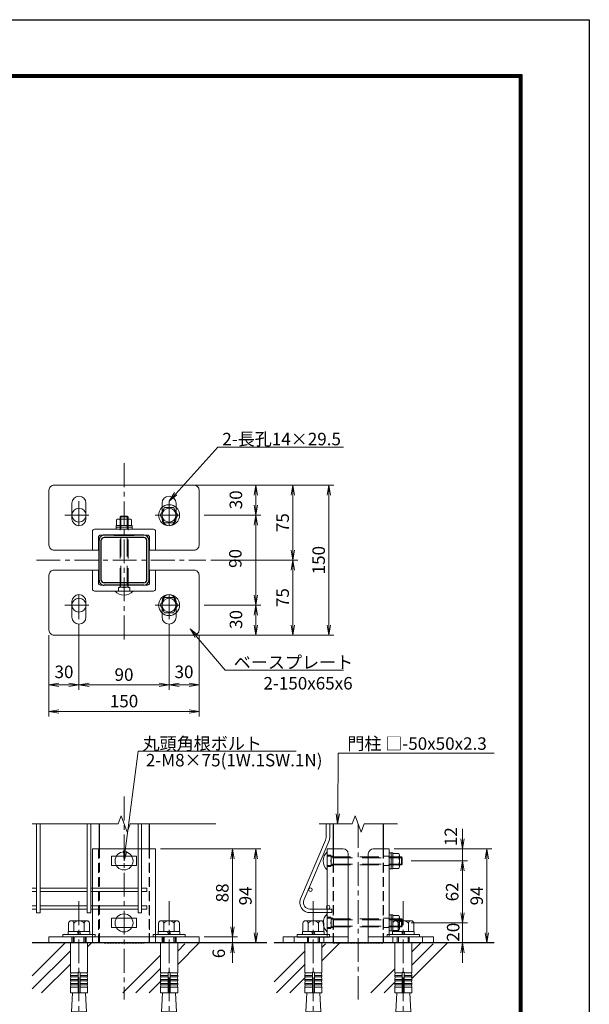
# Model space of a CAD drawing. Units: millimetres. Extents: x 8400 to 16800, y 0 to 5940.
# Drawn here: x 14523 to 16800, y 2000 to 5940 of the extents above; entities that cross this region are included whole.
import ezdxf

# ---------------------------------------------------------------- set-up
doc = ezdxf.new("R2010")
doc.units = ezdxf.units.MM
doc.header["$LTSCALE"] = 3
doc.header["$MEASUREMENT"] = 0
for name, pattern in [('CENTER', [50.8, 31.75, -6.35, 6.35, -6.35]), ('DASHED', [19.05, 12.7, -6.35]), ('DASHED2', [0.375, 0.25, -0.125])]:
    doc.linetypes.add(name, pattern=pattern)
for name, color, linetype in [('D-BGD', 7, 'Continuous'), ('D-STR1', 1, 'Continuous'), ('D-TTL', 2, 'Continuous')]:
    doc.layers.add(name, color=color, linetype=linetype)
for name, color, linetype, lineweight in [('D-BMK', 2, 'CENTER', 13), ('D-DCR-HCH', 7, 'Continuous', 13), ('D-STR-DIM', 7, 'Continuous', 13), ('D-STR-TXT', 7, 'Continuous', 13), ('D-STR2', 7, 'Continuous', 13), ('D-STR3', 3, 'Continuous', 13)]:
    doc.layers.add(name, color=color, linetype=linetype, lineweight=lineweight)
doc.styles.add('ゴシック', font='txt')
doc.dimstyles.new('STYLE', dxfattribs={"dimscale": 20, "dimtxt": 2.5, "dimasz": 2, "dimexe": 1, "dimexo": 1, "dimgap": 0.8, "dimtad": 1, "dimdsep": 46, "dimtxsty": 'ゴシック', "dimblk": 'OPEN', "dimcen": 1e-08, "dimclrd": 256, "dimclre": 256, "dimclrt": 256, "dimadec": 0, "dimazin": 2, "dimtfac": 1, "dimtmove": 2, "dimatfit": 3, "dimldrblk": 'OPEN', "dimfxl": 0, "dimtolj": 1, "dimtzin": 0, "dimlwd": -1, "dimlwe": -1, "dimarcsym": 0})

# ---------------------------------------------------------------- blocks, each defined once
blk = doc.blocks.new('M10-平')
at = {"color": 0}
blk.add_lwpolyline([(7.63, -4.4), (7.63, 4.4), (0, 8.81), (-7.63, 4.4), (-7.63, -4.4), (0, -8.81)], close=True, dxfattribs=at)
for radius in [10.5, 6.93]:
    blk.add_circle((0, 0), radius, dxfattribs=at)
blk = doc.blocks.new('_Open')
at = {"color": 0, "linetype": 'ByBlock', "lineweight": -2}
for p, q in [((-1, 0.167), (0, 0)), ((-1, -0.167), (0, 0)), ((0, 0), (-1, 0))]:
    blk.add_line(p, q, dxfattribs=at)
blk = doc.blocks.new('*D37')
at = {"layer": 'D-STR-DIM'}
for p, q in [((14759.9, 3521.1), (14759.9, 3258)), ((15119.9, 3521.1), (15119.9, 3258)), ((15079.9, 3278), (14799.9, 3278))]:
    blk.add_line(p, q, dxfattribs=at)
at = {"layer": 'D-STR-DIM', "xscale": 40, "yscale": 40, "zscale": 40, "rotation": 180}
blk.add_blockref('_Open', (14759.9, 3278), dxfattribs=at)
at = {"layer": 'D-STR-DIM', "xscale": 40, "yscale": 40, "zscale": 40}
blk.add_blockref('_Open', (15119.9, 3278), dxfattribs=at)
at = {"layer": 'D-STR-DIM', "insert": (14939.9, 3319), "char_height": 50, "attachment_point": 5, "style": 'ゴシック'}
blk.add_mtext('\\A1;90', dxfattribs=at)
blk = doc.blocks.new('*D38')
at = {"layer": 'D-STR-DIM'}
for p, q in [((14759.9, 3521.1), (14759.9, 3258)), ((14639.9, 3477), (14639.9, 3258)), ((14719.9, 3278), (14679.9, 3278))]:
    blk.add_line(p, q, dxfattribs=at)
at = {"layer": 'D-STR-DIM', "xscale": 40, "yscale": 40, "zscale": 40, "rotation": 180}
blk.add_blockref('_Open', (14639.9, 3278), dxfattribs=at)
at = {"layer": 'D-STR-DIM', "xscale": 40, "yscale": 40, "zscale": 40}
blk.add_blockref('_Open', (14759.9, 3278), dxfattribs=at)
at = {"layer": 'D-STR-DIM', "insert": (14699.9, 3330), "char_height": 50, "attachment_point": 5, "style": 'ゴシック'}
blk.add_mtext('\\A1;30', dxfattribs=at)
blk = doc.blocks.new('*D39')
at = {"layer": 'D-STR-DIM'}
for p, q in [((14639.9, 3477), (14639.9, 3152)), ((15239.9, 3477), (15239.9, 3152)), ((15199.9, 3172), (14679.9, 3172))]:
    blk.add_line(p, q, dxfattribs=at)
at = {"layer": 'D-STR-DIM', "xscale": 40, "yscale": 40, "zscale": 40, "rotation": 180}
blk.add_blockref('_Open', (14639.9, 3172), dxfattribs=at)
at = {"layer": 'D-STR-DIM', "xscale": 40, "yscale": 40, "zscale": 40}
blk.add_blockref('_Open', (15239.9, 3172), dxfattribs=at)
at = {"layer": 'D-STR-DIM', "insert": (14939.9, 3213), "char_height": 50, "attachment_point": 5, "style": 'ゴシック'}
blk.add_mtext('\\A1;150', dxfattribs=at)
blk = doc.blocks.new('ベースプレート部品\u3000平面図')
at = {"layer": 'D-STR3'}
for p, q in [((-780.83, 5312.41), (-780.83, 5327.91)), ((-766.83, 5312.41), (-766.83, 5327.91)), ((-690.83, 5312.41), (-690.83, 5327.91)), ((-676.83, 5312.41), (-676.83, 5327.91)), ((-760.33, 5280.91), (-760.33, 5299.91)), ((-699.33, 5301.91), (-758.33, 5301.91)), ((-697.33, 5299.91), (-697.33, 5280.91)), ((-754.33, 5280.91), (-754.33, 5293.91)), ((-705.33, 5295.91), (-752.33, 5295.91)), ((-703.33, 5280.91), (-703.33, 5293.91))]:
    blk.add_line(p, q, dxfattribs=at)
blk.add_lwpolyline([(-703.24, 5280.91), (-658.82, 5280.91, 0.414214), (-653.82, 5285.91), (-653.82, 5340.91, 0.414214), (-658.82, 5345.91), (-798.82, 5345.91, 0.414214), (-803.82, 5340.91), (-803.82, 5285.91, 0.414214), (-798.82, 5280.91), (-754.24, 5280.91)], format="xyb", dxfattribs=at)
for centre, radius, start, end in [((-773.83, 5327.91), 7, 0, 180), ((-683.83, 5327.91), 7, 0, 180), ((-773.83, 5312.41), 7, 180, 0), ((-683.83, 5312.41), 7, 180, 0), ((-758.33, 5299.91), 2, 90, 180), ((-699.33, 5299.91), 2, 0, 90), ((-752.33, 5293.91), 2, 90, 180), ((-705.33, 5293.91), 2, 0, 90)]:
    blk.add_arc(centre, radius, start, end, dxfattribs=at)
blk = doc.blocks.new('JIS 丸頭角根ボルト(1W.1SW.1N)')
at = {"layer": 'D-STR3', "ltscale": 0.5}
for p, q in [((4583.83, 2167.12), (4583.83, 2185.12)), ((4647.83, 2184.12), (4647.83, 2168.12)), ((4649.43, 2184.12), (4647.83, 2184.12)), ((4649.43, 2184.12), (4649.43, 2168.12)), ((4649.43, 2183.62), (4649.43, 2168.62)), ((4649.43, 2183.62), (4655.23, 2183.62)), ((4649.43, 2179.87), (4655.23, 2179.87)), ((4655.93, 2181.9), (4655.93, 2170.35)), ((4658.03, 2172.13), (4658.03, 2180.13)), ((4658.03, 2180.13), (4658.83, 2179.33)), ((4658.83, 2172.93), (4658.83, 2179.33)), ((4649.43, 2168.12), (4647.83, 2168.12)), ((4649.43, 2172.37), (4655.23, 2172.37)), ((4649.43, 2168.62), (4655.23, 2168.62)), ((4658.03, 2172.13), (4658.83, 2172.93))]:
    blk.add_line(p, q, dxfattribs=at)
at = {"layer": 'D-STR3', "linetype": 'DASHED', "ltscale": 0.5}
for p, q in [((4583.83, 2181.77), (4587.23, 2181.77)), ((4587.23, 2181.77), (4587.83, 2180.73)), ((4587.83, 2171.51), (4587.83, 2180.73)), ((4587.83, 2180.12), (4645.83, 2180.12)), ((4587.83, 2180.12), (4590.03, 2179.32)), ((4590.03, 2172.12), (4590.03, 2180.12)), ((4590.03, 2179.32), (4645.83, 2179.32)), ((4583.83, 2170.47), (4587.23, 2170.47)), ((4587.23, 2170.47), (4587.83, 2171.51)), ((4587.83, 2172.12), (4590.03, 2172.92)), ((4587.83, 2172.12), (4645.83, 2172.12)), ((4590.03, 2172.92), (4645.83, 2172.93))]:
    blk.add_line(p, q, dxfattribs=at)
at = {"layer": 'D-STR3', "ltscale": 0.5}
blk.add_lwpolyline([(4647.83, 2184.12), (4647.83, 2168.12), (4645.83, 2168.12), (4645.83, 2184.12)], close=True, dxfattribs=at)
for points in [[(4645.83, 2180.12), (4658.03, 2180.12)], [(4645.83, 2179.32), (4658.03, 2179.32)], [(4645.83, 2172.93), (4658.03, 2172.93)], [(4645.83, 2172.12), (4658.03, 2172.12)]]:
    blk.add_lwpolyline(points, dxfattribs=at)
for centre, radius, start, end in [((4591.96, 2176.12), 12.13, 132.07502, 227.92498), ((4653.09, 2181.75), 2.85, 318.83491, 41.16509), ((4645.54, 2176.12), 10.39, 338.85295, 21.14705), ((4653.09, 2170.5), 2.85, 318.86505, 41.13495)]:
    blk.add_arc(centre, radius, start, end, dxfattribs=at)
at = {"layer": 'D-STR3', "linetype": 'DASHED', "ltscale": 0.5}
for centre, radius, start, end in [((4580.83, 2178.95), 7, 336.18668, 23.81332), ((4580.88, 2173.3), 6.95, 336.0128, 23.9872)]:
    blk.add_arc(centre, radius, start, end, dxfattribs=at)
blk = doc.blocks.new('*D40')
at = {"layer": 'D-STR-DIM'}
for p, q in [((16088.5, 2573.5), (16313, 2573.5)), ((16293, 2533.5), (16293, 2365.5)), ((16088.5, 2325.5), (16313, 2325.5))]:
    blk.add_line(p, q, dxfattribs=at)
at = {"layer": 'D-STR-DIM', "xscale": 40, "yscale": 40, "zscale": 40}
for p, rotation in [((16293, 2573.5), 90), ((16293, 2325.5), 270)]:
    blk.add_blockref('_Open', p, dxfattribs=dict(at, rotation=rotation))
at = {"layer": 'D-STR-DIM', "insert": (16252, 2449.5), "char_height": 50, "attachment_point": 5, "rotation": 90, "style": 'ゴシック'}
blk.add_mtext('\\A1;62', dxfattribs=at)
blk = doc.blocks.new('BREAK')
at = {"color": 0, "linetype": 'ByBlock'}
for p, q in [((-35.2, -12.8), (35.2, 12.8)), ((35.2, 12.8), (0, 25.7)), ((0, -25.7), (-35.2, -12.8))]:
    blk.add_line(p, q, dxfattribs=at)
blk = doc.blocks.new('*D41')
at = {"layer": 'D-STR-DIM'}
for p, q in [((16293, 2661.5), (16293, 2701.5)), ((16020.5, 2621.5), (16313, 2621.5)), ((16293, 2621.5), (16293, 2573.5)), ((16088.5, 2573.5), (16313, 2573.5)), ((16293, 2533.5), (16293, 2493.5))]:
    blk.add_line(p, q, dxfattribs=at)
at = {"layer": 'D-STR-DIM', "xscale": 40, "yscale": 40, "zscale": 40}
for p, rotation in [((16293, 2621.5), 270), ((16293, 2573.5), 90)]:
    blk.add_blockref('_Open', p, dxfattribs=dict(at, rotation=rotation))
at = {"layer": 'D-STR-DIM', "insert": (16246.6, 2670.5), "char_height": 50, "attachment_point": 5, "rotation": 90, "style": 'ゴシック'}
blk.add_mtext('\\A1;12', dxfattribs=at)
blk = doc.blocks.new('*D42')
at = {"layer": 'D-STR-DIM'}
for p, q in [((16293, 2365.5), (16293, 2405.5)), ((16088.5, 2325.5), (16313, 2325.5)), ((16293, 2245.5), (16293, 2325.5)), ((16196.5, 2245.5), (16313, 2245.5)), ((16293, 2205.5), (16293, 2165.5))]:
    blk.add_line(p, q, dxfattribs=at)
at = {"layer": 'D-STR-DIM', "xscale": 40, "yscale": 40, "zscale": 40}
for p, rotation in [((16293, 2325.5), 270), ((16293, 2245.5), 90)]:
    blk.add_blockref('_Open', p, dxfattribs=dict(at, rotation=rotation))
at = {"layer": 'D-STR-DIM', "insert": (16255.7, 2288.1), "char_height": 50, "attachment_point": 5, "rotation": 90, "style": 'ゴシック'}
blk.add_mtext('\\A1;20', dxfattribs=at)
blk = doc.blocks.new('*D43')
at = {"layer": 'D-STR-DIM'}
for p, q in [((16020.5, 2621.5), (16410.9, 2621.5)), ((16390.9, 2581.5), (16390.9, 2285.5)), ((16196.5, 2245.5), (16410.9, 2245.5))]:
    blk.add_line(p, q, dxfattribs=at)
at = {"layer": 'D-STR-DIM', "xscale": 40, "yscale": 40, "zscale": 40}
for p, rotation in [((16390.9, 2621.5), 90), ((16390.9, 2245.5), 270)]:
    blk.add_blockref('_Open', p, dxfattribs=dict(at, rotation=rotation))
at = {"layer": 'D-STR-DIM', "insert": (16349.9, 2433.5), "char_height": 50, "attachment_point": 5, "rotation": 90, "style": 'ゴシック'}
blk.add_mtext('\\A1;94', dxfattribs=at)
blk = doc.blocks.new('*D44')
at = {"layer": 'D-STR-DIM'}
for p, q in [((15085.9, 2621.5), (15393.8, 2621.5)), ((15373.8, 2581.5), (15373.8, 2309.5)), ((15259.9, 2269.5), (15393.8, 2269.5))]:
    blk.add_line(p, q, dxfattribs=at)
at = {"layer": 'D-STR-DIM', "xscale": 40, "yscale": 40, "zscale": 40}
for p, rotation in [((15373.8, 2621.5), 90), ((15373.8, 2269.5), 270)]:
    blk.add_blockref('_Open', p, dxfattribs=dict(at, rotation=rotation))
at = {"layer": 'D-STR-DIM', "insert": (15332.8, 2445.5), "char_height": 50, "attachment_point": 5, "rotation": 90, "style": 'ゴシック'}
blk.add_mtext('\\A1;88', dxfattribs=at)
blk = doc.blocks.new('*D45')
at = {"layer": 'D-STR-DIM'}
for p, q in [((15373.8, 2309.5), (15373.8, 2349.5)), ((15259.9, 2269.5), (15393.8, 2269.5)), ((15373.8, 2269.5), (15373.8, 2245.5)), ((15259.9, 2245.5), (15393.8, 2245.5)), ((15373.8, 2205.5), (15373.8, 2165.5))]:
    blk.add_line(p, q, dxfattribs=at)
at = {"layer": 'D-STR-DIM', "xscale": 40, "yscale": 40, "zscale": 40}
for p, rotation in [((15373.8, 2269.5), 270), ((15373.8, 2245.5), 90)]:
    blk.add_blockref('_Open', p, dxfattribs=dict(at, rotation=rotation))
at = {"layer": 'D-STR-DIM', "insert": (15318.5, 2203.1), "char_height": 50, "attachment_point": 5, "rotation": 90, "style": 'ゴシック'}
blk.add_mtext('\\A1;6', dxfattribs=at)
blk = doc.blocks.new('*D46')
at = {"layer": 'D-STR-DIM'}
for p, q in [((15085.9, 2621.5), (15486.3, 2621.5)), ((15466.3, 2581.5), (15466.3, 2285.5)), ((15259.9, 2245.5), (15486.3, 2245.5))]:
    blk.add_line(p, q, dxfattribs=at)
at = {"layer": 'D-STR-DIM', "xscale": 40, "yscale": 40, "zscale": 40}
for p, rotation in [((15466.3, 2621.5), 90), ((15466.3, 2245.5), 270)]:
    blk.add_blockref('_Open', p, dxfattribs=dict(at, rotation=rotation))
at = {"layer": 'D-STR-DIM', "insert": (15425.3, 2433.5), "char_height": 50, "attachment_point": 5, "rotation": 90, "style": 'ゴシック'}
blk.add_mtext('\\A1;94', dxfattribs=at)
blk = doc.blocks.new('*D47')
at = {"layer": 'D-STR-DIM'}
for p, q in [((15253.5, 4077), (15486.8, 4077)), ((15466.8, 3997.1), (15466.8, 4037)), ((15259.9, 3957.1), (15486.8, 3957.1))]:
    blk.add_line(p, q, dxfattribs=at)
at = {"layer": 'D-STR-DIM', "xscale": 40, "yscale": 40, "zscale": 40}
for p, rotation in [((15466.8, 4077), 90), ((15466.8, 3957.1), 270)]:
    blk.add_blockref('_Open', p, dxfattribs=dict(at, rotation=rotation))
at = {"layer": 'D-STR-DIM', "insert": (15387.1, 4018.6), "char_height": 50, "attachment_point": 5, "rotation": 90, "style": 'ゴシック'}
blk.add_mtext('\\A1;30', dxfattribs=at)
blk = doc.blocks.new('*D48')
at = {"layer": 'D-STR-DIM'}
for p, q in [((15259.9, 3957.1), (15486.8, 3957.1)), ((15466.8, 3917.1), (15466.8, 3637.1)), ((15259.9, 3597.1), (15486.8, 3597.1))]:
    blk.add_line(p, q, dxfattribs=at)
at = {"layer": 'D-STR-DIM', "xscale": 40, "yscale": 40, "zscale": 40}
for p, rotation in [((15466.8, 3957.1), 90), ((15466.8, 3597.1), 270)]:
    blk.add_blockref('_Open', p, dxfattribs=dict(at, rotation=rotation))
at = {"layer": 'D-STR-DIM', "insert": (15384.8, 3783.8), "char_height": 50, "attachment_point": 5, "rotation": 90, "style": 'ゴシック'}
blk.add_mtext('\\A1;90', dxfattribs=at)
blk = doc.blocks.new('*D49')
at = {"layer": 'D-STR-DIM'}
for p, q in [((15259.9, 3597.1), (15486.8, 3597.1)), ((15466.8, 3557.1), (15466.8, 3517.1)), ((15239.9, 3477.1), (15486.8, 3477.1))]:
    blk.add_line(p, q, dxfattribs=at)
at = {"layer": 'D-STR-DIM', "xscale": 40, "yscale": 40, "zscale": 40}
for p, rotation in [((15466.8, 3597.1), 90), ((15466.8, 3477.1), 270)]:
    blk.add_blockref('_Open', p, dxfattribs=dict(at, rotation=rotation))
at = {"layer": 'D-STR-DIM', "insert": (15387.5, 3539.6), "char_height": 50, "attachment_point": 5, "rotation": 90, "style": 'ゴシック'}
blk.add_mtext('\\A1;30', dxfattribs=at)
blk = doc.blocks.new('*D50')
at = {"layer": 'D-STR-DIM'}
for p, q in [((15239.9, 4077), (15779.1, 4077)), ((15759.1, 4037), (15759.1, 3517.1)), ((15239.9, 3477.1), (15779.1, 3477.1))]:
    blk.add_line(p, q, dxfattribs=at)
at = {"layer": 'D-STR-DIM', "xscale": 40, "yscale": 40, "zscale": 40}
for p, rotation in [((15759.1, 4077), 90), ((15759.1, 3477.1), 270)]:
    blk.add_blockref('_Open', p, dxfattribs=dict(at, rotation=rotation))
at = {"layer": 'D-STR-DIM', "insert": (15718.1, 3777.1), "char_height": 50, "attachment_point": 5, "rotation": 90, "style": 'ゴシック'}
blk.add_mtext('\\A1;150', dxfattribs=at)
blk = doc.blocks.new('*D51')
at = {"layer": 'D-STR-DIM'}
for p, q in [((15156.9, 4077.1), (15635.1, 4077.1)), ((15615.1, 3817.1), (15615.1, 4037.1)), ((15286.4, 3777.1), (15635.1, 3777.1))]:
    blk.add_line(p, q, dxfattribs=at)
at = {"layer": 'D-STR-DIM', "xscale": 40, "yscale": 40, "zscale": 40}
for p, rotation in [((15615.1, 4077.1), 90), ((15615.1, 3777.1), 270)]:
    blk.add_blockref('_Open', p, dxfattribs=dict(at, rotation=rotation))
at = {"layer": 'D-STR-DIM', "insert": (15574.1, 3927.1), "char_height": 50, "attachment_point": 5, "rotation": 90, "style": 'ゴシック'}
blk.add_mtext('\\A1;75', dxfattribs=at)
blk = doc.blocks.new('*D52')
at = {"layer": 'D-STR-DIM'}
for p, q in [((15286.4, 3777.1), (15635.1, 3777.1)), ((15615.1, 3517.1), (15615.1, 3737.1)), ((15146.6, 3477.1), (15635.1, 3477.1))]:
    blk.add_line(p, q, dxfattribs=at)
at = {"layer": 'D-STR-DIM', "xscale": 40, "yscale": 40, "zscale": 40}
for p, rotation in [((15615.1, 3777.1), 90), ((15615.1, 3477.1), 270)]:
    blk.add_blockref('_Open', p, dxfattribs=dict(at, rotation=rotation))
at = {"layer": 'D-STR-DIM', "insert": (15574.1, 3627.1), "char_height": 50, "attachment_point": 5, "rotation": 90, "style": 'ゴシック'}
blk.add_mtext('\\A1;75', dxfattribs=at)
blk = doc.blocks.new('*D53')
at = {"layer": 'D-STR-DIM'}
for p, q in [((15119.9, 3521.1), (15119.9, 3258)), ((15239.9, 3477), (15239.9, 3258)), ((15159.9, 3278), (15199.9, 3278))]:
    blk.add_line(p, q, dxfattribs=at)
at = {"layer": 'D-STR-DIM', "xscale": 40, "yscale": 40, "zscale": 40, "rotation": 180}
blk.add_blockref('_Open', (15119.9, 3278), dxfattribs=at)
at = {"layer": 'D-STR-DIM', "xscale": 40, "yscale": 40, "zscale": 40}
blk.add_blockref('_Open', (15239.9, 3278), dxfattribs=at)
at = {"layer": 'D-STR-DIM', "insert": (15179.8, 3330), "char_height": 50, "attachment_point": 5, "style": 'ゴシック'}
blk.add_mtext('\\A1;30', dxfattribs=at)
blk = doc.blocks.new('他穿孔めねじアンカーM12')
at = {"layer": 'D-STR3', "linetype": 'ByBlock', "lineweight": -2}
for p, q in [((5801.9, 2824.1), (5801.9, 2790.9)), ((5874.7, 2834.1), (5812.3, 2834.1)), ((5819.5, 2834.1), (5867.5, 2834.1)), ((5822.7, 2790.9), (5822.7, 2824.1)), ((5864.3, 2790.9), (5864.3, 2824.1)), ((5885, 2790.9), (5885, 2824.1)), ((5779.5, 2778.9), (5779.5, 2769.7)), ((5907.5, 2778.9), (5779.5, 2778.9)), ((5779.5, 2769.7), (5907.5, 2769.7)), ((5886.5, 2790.9), (5800.5, 2790.9)), ((5800.5, 2790.9), (5800.5, 2778.9)), ((5800.5, 2778.9), (5886.5, 2778.9)), ((5801.9, 2790.9), (5885, 2790.9)), ((5819.5, 2769.7), (5819.5, 2745.7)), ((5823.8, 2745.7), (5823.8, 2769.7)), ((5837.5, 2790.9), (5840.7, 2778.9)), ((5849.5, 2778.9), (5846.3, 2790.9)), ((5863.2, 2745.7), (5863.2, 2769.7)), ((5867.5, 2745.7), (5867.5, 2769.7)), ((5886.5, 2778.9), (5886.5, 2790.9)), ((5907.5, 2769.7), (5907.5, 2778.9)), ((5808.9, 2745.7), (5808.9, 2625.5)), ((5878.1, 2745.7), (5878.1, 2625.5)), ((5839.5, 2625.5), (5808.9, 2625.5)), ((5808.9, 2615.5), (5810.6, 2625.4)), ((5808.9, 2615.5), (5839.5, 2615.5)), ((5808.9, 2615.5), (5808.9, 2609.5)), ((5808.9, 2609.5), (5839.5, 2609.5)), ((5808.9, 2599.5), (5810.6, 2609.4)), ((5839.5, 2625.5), (5839.5, 2545.7)), ((5847.5, 2625.5), (5878.1, 2625.5)), ((5847.5, 2625.5), (5847.5, 2545.7)), ((5878.1, 2615.5), (5847.5, 2615.5)), ((5878.1, 2609.5), (5847.5, 2609.5)), ((5878.1, 2615.5), (5876.3, 2625.4)), ((5878.1, 2599.5), (5876.3, 2609.4)), ((5878.1, 2615.5), (5878.1, 2609.5)), ((5808.9, 2599.5), (5839.5, 2599.5)), ((5808.9, 2599.5), (5808.9, 2593.5)), ((5808.9, 2593.5), (5839.5, 2593.5)), ((5808.9, 2583.5), (5810.6, 2593.4)), ((5808.9, 2583.5), (5839.5, 2583.5)), ((5808.9, 2583.5), (5808.9, 2577.5)), ((5808.9, 2567.7), (5810.6, 2577.5)), ((5808.9, 2577.5), (5839.5, 2577.5)), ((5808.9, 2567.7), (5839.5, 2567.7)), ((5808.9, 2567.7), (5808.9, 2545.7)), ((5878.1, 2599.5), (5847.5, 2599.5)), ((5878.1, 2593.5), (5847.5, 2593.5)), ((5878.1, 2583.5), (5847.5, 2583.5)), ((5878.1, 2577.5), (5847.5, 2577.5)), ((5878.1, 2567.7), (5847.5, 2567.7)), ((5878.1, 2583.5), (5876.3, 2593.4)), ((5878.1, 2567.7), (5876.3, 2577.5)), ((5878.1, 2599.5), (5878.1, 2593.5)), ((5878.1, 2583.5), (5878.1, 2577.5)), ((5878.1, 2567.7), (5878.1, 2545.7)), ((5808.9, 2545.7), (5878.1, 2545.7)), ((5817.5, 2545.7), (5813.2, 2469.3)), ((5869.5, 2545.7), (5873.8, 2469.3)), ((5873.8, 2469.3), (5813.2, 2469.3))]:
    blk.add_line(p, q, dxfattribs=at)
at = {"layer": 'D-STR3'}
blk.add_line((5808.9, 2745.7), (5878.1, 2745.7), dxfattribs=at)
at = {"layer": 'D-STR3', "linetype": 'ByBlock', "lineweight": -2}
for centre, radius, start, end in [((5812.3, 2823.7), 10.4, 2.2042, 177.7958), ((5843.5, 2807.5), 26.6, 38.6132, 141.3868), ((5874.7, 2823.7), 10.4, 2.2042, 177.7958), ((5843.5, 2625.5), 4, 0, 180)]:
    blk.add_arc(centre, radius, start, end, dxfattribs=at)
blk = doc.blocks.new('後付B-PL詳細図\u3000正面')
at = {"layer": 'D-STR3'}
for p, q in [((8945, 3121.7), (8693, 3121.7)), ((8693, 3121.7), (8693, 2769.7)), ((8945, 3121.7), (8945, 2769.7)), ((8869, 3092.7), (8769, 3092.7)), ((8869, 3054.7), (8769, 3054.7)), ((8869, 2844.7), (8769, 2844.7)), ((8869, 2806.7), (8769, 2806.7)), ((8519, 2769.7), (8519, 2745.7)), ((8519, 2769.7), (9119, 2769.7)), ((9119, 2769.7), (9119, 2745.7)), ((8519, 2745.7), (9119, 2745.7))]:
    blk.add_line(p, q, dxfattribs=at)
at = {"layer": 'D-STR3', "linetype": 'DASHED'}
for points in [[(8717, 3121.7), (8717, 2745.7)], [(8921, 3121.7), (8921, 2745.7)], [(8611, 2769.7), (8611, 2745.7)], [(8667, 2769.7), (8667, 2745.7)], [(8693, 2769.7), (8693, 2745.7)], [(8945, 2769.7), (8945, 2745.7)], [(8971, 2769.7), (8971, 2745.7)], [(9027, 2769.7), (9027, 2745.7)]]:
    blk.add_lwpolyline(points, dxfattribs=at)
at = {"layer": 'D-STR3'}
for points in [[(8769, 3092.7), (8769, 3054.7)], [(8869, 3092.7), (8869, 3054.7)], [(8769, 2844.7), (8769, 2806.7)], [(8869, 2844.7), (8869, 2806.7)]]:
    blk.add_lwpolyline(points, dxfattribs=at)
blk = doc.blocks.new('後付B-PL\u3000詳細図\u3000側面図')
at = {"layer": 'D-STR3'}
for p, q in [((9695.6, 3121.7), (9631.6, 3121.7)), ((9631.6, 3121.7), (9631.6, 2769.7)), ((9715.6, 2745.7), (9715.6, 3101.7)), ((9715.6, 2769.7), (9455.6, 2769.7)), ((9455.6, 2769.7), (9455.6, 2745.7)), ((9715.6, 2745.7), (9455.6, 2745.7))]:
    blk.add_line(p, q, dxfattribs=at)
at = {"layer": 'D-STR3', "linetype": 'DASHED'}
blk.add_line((9655.6, 3121.7), (9655.6, 2769.7), dxfattribs=at)
for points in [[(9655.6, 3092.7), (9631.6, 3092.7)], [(9655.6, 3054.7), (9631.6, 3054.7)], [(9655.6, 2844.7), (9631.6, 2844.7)], [(9655.6, 2806.7), (9631.6, 2806.7)], [(9499.6, 2769.7), (9499.6, 2745.7)], [(9617.6, 2769.7), (9617.6, 2745.7)]]:
    blk.add_lwpolyline(points, dxfattribs=at)
at = {"layer": 'D-STR3'}
blk.add_arc((9695.6, 3101.7), 20, 0, 90, dxfattribs=at)

msp = doc.modelspace()

# ---------------------------------------------------------------- linework, layer by layer
at = {"layer": 'D-BGD'}
for p, q in [((15511.357, 2245.502), (14573.006, 2245.502)), ((16420.03, 2245.502), (15540.674, 2245.502))]:
    msp.add_line(p, q, dxfattribs=at)
at = {"layer": 'D-BMK'}
for p, q in [((14939.911, 4164.867), (14939.911, 3456.128)), ((14759.911, 4013.003), (14759.911, 3901.003)), ((15119.911, 4013.003), (15119.911, 3901.003)), ((14703.911, 3957.003), (14815.911, 3957.003)), ((15063.911, 3957.003), (15175.911, 3957.003)), ((14590.027, 3777.051), (15266.366, 3777.051)), ((14759.911, 3541.099), (14759.911, 3653.099)), ((15119.911, 3541.099), (15119.911, 3653.099)), ((14703.911, 3597.099), (14815.911, 3597.099)), ((15063.911, 3597.099), (15175.911, 3597.099)), ((14939.911, 2830.932), (14939.911, 2019.191)), ((15876.522, 2721.373), (15876.522, 2019.191)), ((14759.911, 2411.902), (14759.911, 1919.887)), ((15119.911, 2411.902), (15119.911, 1919.887)), ((15696.522, 2411.902), (15696.522, 1919.887)), ((16056.522, 2411.902), (16056.522, 1919.887))]:
    msp.add_line(p, q, dxfattribs=at)
at = {"layer": 'D-DCR-HCH'}
for p, q in [((14573.006, 2721.373), (14915.962, 2721.373)), ((15306.8, 2721.373), (14963.844, 2721.373)), ((15852.58, 2721.373), (15720.268, 2721.373)), ((15900.465, 2721.373), (16032.777, 2721.373))]:
    msp.add_line(p, q, dxfattribs=at)
at = {"layer": 'D-DCR-HCH', "linetype": 'Continuous'}
for p, q in [((14573.006, 2114.207), (14704.301, 2245.502)), ((14573.006, 2061.174), (14725.273, 2213.441)), ((14794.473, 2229.608), (14810.367, 2245.502)), ((15154.485, 2159.289), (15240.698, 2245.502)), ((15154.485, 2212.322), (15183.586, 2241.422)), ((15540.674, 2089.423), (15661.937, 2210.686)), ((15731.138, 2173.821), (15802.819, 2245.502)), ((15731.138, 2226.854), (15745.706, 2241.422)), ((16090.492, 2102.843), (16233.151, 2245.502)), ((16091.108, 2209.526), (16127.085, 2245.502)), ((16091.108, 2156.493), (16176.038, 2241.422)), ((14934.633, 2045.503), (15085.285, 2196.155)), ((15119.885, 2177.722), (15119.897, 2177.734)), ((14610.368, 2045.503), (14725.273, 2160.408)), ((14987.666, 2045.503), (15085.285, 2143.122)), ((15549.787, 2045.503), (15661.937, 2157.653)), ((15927.086, 2045.503), (16021.907, 2140.324)), ((15040.699, 2045.503), (15088.547, 2093.35)), ((15602.82, 2045.503), (15663.065, 2105.748)), ((15980.119, 2045.503), (16022.751, 2088.136))]:
    msp.add_line(p, q, dxfattribs=at)
at = {"layer": 'D-STR-DIM', "color": 7, "lineweight": 13}
for p, q in [((14938.396, 2614.028), (14939.851, 2573.502)), ((14939.851, 2573.502), (14945.007, 2613.169)), ((14951.618, 2612.309), (14939.851, 2573.502))]:
    msp.add_line(p, q, dxfattribs=at)
at = {"layer": 'D-STR-DIM', "lineweight": 13}
msp.add_lwpolyline([(14945.007, 2613.169), (14996.983, 3013.049), (15350.685, 3013.049)], dxfattribs=at)
at = {"layer": 'D-STR-DIM', "lineweight": 13, "extrusion": (0, 1, 0), "elevation": 3013.049}
msp.add_lwpolyline([(-15350.685, 0), (-15627.515, 0)], dxfattribs=at)
at = {"layer": 'D-STR-TXT', "color": 7, "lineweight": 13}
for p, q in [((15141.745, 4047.182), (15119.922, 4013.003)), ((15119.922, 4013.003), (15146.698, 4042.72)), ((15151.651, 4038.257), (15119.922, 4013.003)), ((15224.746, 3467.736), (15204.141, 3502.663)), ((15234.96, 3476.307), (15204.141, 3502.663)), ((15204.141, 3502.663), (15229.853, 3472.022)), ((15787.414, 2761.426), (15793.754, 2721.373)), ((15793.754, 2721.373), (15794.081, 2761.372)), ((15800.747, 2761.317), (15793.754, 2721.373))]:
    msp.add_line(p, q, dxfattribs=at)
at = {"layer": 'D-STR-TXT', "lineweight": 13}
for points in [[(15146.698, 4042.72), (15315.204, 4229.733), (15809.685, 4229.733)], [(15229.853, 3472.022), (15343.862, 3336.157), (15809.685, 3336.157)], [(15794.081, 2761.372), (15796.069, 3004.64), (16413.18, 3004.64)]]:
    msp.add_lwpolyline(points, dxfattribs=at)
at = {"layer": 'D-STR-TXT', "lineweight": 13, "extrusion": (0, 1, 0)}
for points, elevation in [([(-15809.685, 0), (-15816.885, 0)], 4229.733), ([(-15809.685, 0), (-15816.885, 0)], 3336.157), ([(-16413.18, 0), (-16420.38, 0)], 3004.64)]:
    msp.add_lwpolyline(points, dxfattribs=dict(at, elevation=elevation))
at = {"layer": 'D-STR1'}
for p, q in [((15019.504, 3877.051), (14860.305, 3877.051)), ((15019.504, 3867.851), (14860.305, 3867.851)), ((14899.104, 3877.051), (14980.704, 3877.051)), ((14839.904, 3697.45), (14839.904, 3856.651)), ((14849.104, 3697.45), (14849.104, 3856.651)), ((15030.704, 3697.451), (15030.704, 3856.651)), ((15039.904, 3697.451), (15039.904, 3856.651)), ((14839.903, 2721.373), (14839.903, 2621.502)), ((15039.903, 2721.373), (15039.903, 2621.502)), ((15776.521, 2721.373), (15776.521, 2621.509)), ((15976.524, 2721.373), (15976.524, 2621.509))]:
    msp.add_line(p, q, dxfattribs=at)
at = {"layer": 'D-STR1', "linetype": 'Continuous'}
for p, q in [((15019.506, 3686.251), (14860.305, 3686.25)), ((15019.506, 3677.051), (14860.305, 3677.05))]:
    msp.add_line(p, q, dxfattribs=at)
at = {"layer": 'D-STR1', "linetype": 'DASHED2', "ltscale": 50}
for p, q in [((14839.903, 2621.509), (14839.903, 2245.502)), ((15039.903, 2621.509), (15039.903, 2245.502)), ((15776.521, 2621.509), (15776.521, 2245.502)), ((15976.524, 2621.509), (15976.524, 2245.502))]:
    msp.add_line(p, q, dxfattribs=at)
at = {"layer": 'D-STR1', "linetype": 'DASHED2', "ltscale": 10}
for points in [[(14859.903, 2245.502), (15019.903, 2245.502)], [(15776.521, 2245.502), (15976.524, 2245.502)]]:
    msp.add_lwpolyline(points, dxfattribs=at)
at = {"layer": 'D-STR1'}
for centre, radius, start, end in [((14860.305, 3856.651), 20.4, 89.999736, 179.999991), ((14860.305, 3856.651), 11.2, 89.999736, 179.999991), ((15019.504, 3856.651), 20.4, 0.000137, 89.999681), ((15019.504, 3856.651), 11.2, 0.000137, 89.999681), ((14860.305, 3697.45), 20.4, 180.000005, 270.000329), ((14860.305, 3697.45), 11.2, 180.000005, 270.000329), ((15019.506, 3697.45), 20.4, 270.000274, 0.00001), ((15019.506, 3697.45), 11.2, 270.000274, 0.00001)]:
    msp.add_arc(centre, radius, start, end, dxfattribs=at)
at = {"layer": 'D-STR2'}
for p, q in [((14589.87, 2721.373), (14589.87, 2365.5)), ((14604.27, 2721.373), (14604.27, 2365.5)), ((14792.947, 2721.373), (14792.947, 2365.5)), ((14807.347, 2721.373), (14807.347, 2365.5)), ((14996.024, 2721.373), (14996.024, 2365.5)), ((15010.424, 2721.373), (15010.424, 2365.5)), ((15747.72, 2666.653), (15747.72, 2721.373)), ((15762.12, 2666.653), (15762.12, 2721.373)), ((15646.1, 2422.042), (15745.685, 2656.65)), ((15659.355, 2416.416), (15758.94, 2651.024)), ((14589.87, 2464.804), (14573.006, 2464.804)), ((14589.87, 2450.404), (14573.006, 2450.404)), ((14792.947, 2464.804), (14604.27, 2464.804)), ((14792.947, 2450.404), (14604.27, 2450.404)), ((14996.024, 2464.804), (14807.347, 2464.804)), ((14996.024, 2450.404), (14807.347, 2450.404)), ((15031.224, 2464.804), (15010.424, 2464.804)), ((15031.224, 2450.404), (15010.424, 2450.404)), ((15031.224, 2464.804), (15031.224, 2450.404)), ((14589.87, 2394.3), (14573.006, 2394.3)), ((14589.87, 2379.9), (14573.006, 2379.9)), ((14604.27, 2365.5), (14589.87, 2365.5)), ((14792.947, 2394.3), (14604.27, 2394.3)), ((14792.947, 2379.9), (14604.27, 2379.9)), ((14807.347, 2365.5), (14792.947, 2365.5)), ((14996.024, 2394.3), (14807.347, 2394.3)), ((14996.024, 2379.9), (14807.347, 2379.9)), ((15010.424, 2365.5), (14996.024, 2365.5)), ((15031.224, 2394.3), (15010.424, 2394.3)), ((15031.224, 2379.9), (15010.424, 2379.9)), ((15031.224, 2394.3), (15031.224, 2379.9)), ((15770.12, 2380.813), (15682.92, 2380.813)), ((15770.12, 2366.413), (15682.92, 2366.413)), ((15770.12, 2380.813), (15770.12, 2366.413))]:
    msp.add_line(p, q, dxfattribs=at)
for centre in [(15685.048, 2458.516), (15756.12, 2388.013)]:
    msp.add_circle(centre, 7.2, dxfattribs=at)
for centre, radius, start, end in [((15722.12, 2666.653), 25.6, 337, 0), ((15722.12, 2666.653), 40, 337, 0), ((15682.92, 2406.413), 40, 157, 270), ((15682.92, 2406.413), 25.6, 157, 270)]:
    msp.add_arc(centre, radius, start, end, dxfattribs=at)
at = {"layer": 'D-STR3', "linetype": 'ByBlock', "lineweight": -2}
msp.add_line((15632.753, 2269.502), (15760.753, 2269.502), dxfattribs=at)
at = {"layer": 'D-STR3'}
msp.add_line((15662.153, 2245.502), (15731.353, 2245.502), dxfattribs=at)
for centre, radius in [((14759.911, 3957.003), 28), ((14759.911, 3597.099), 28), ((14939.897, 2573.489), 36), ((14939.911, 2325.502), 36)]:
    msp.add_circle(centre, radius, dxfattribs=at)
at = {"layer": 'D-TTL'}
msp.add_lwpolyline([(8400, 5940), (16800, 5940), (16800, 0), (8400, 0)], close=True, dxfattribs=at)
at = {"layer": 'D-TTL', "color": 7}
for points in [[(8670, 5720), (16530, 5720), (16530, 220), (8670, 220)], [(8672.5, 5717.5), (16527.5, 5717.5), (16527.5, 222.5), (8672.5, 222.5)], [(8675, 5715), (16525, 5715), (16525, 225), (8675, 225)], [(8677.5, 5712.5), (16522.5, 5712.5), (16522.5, 227.5), (8677.5, 227.5)], [(8680, 5710), (16520, 5710), (16520, 230), (8680, 230)]]:
    msp.add_lwpolyline(points, close=True, dxfattribs=at)

# ---------------------------------------------------------------- block references
at = {"layer": 'D-DCR-HCH', "xscale": 0.9333333239999999, "yscale": 0.9333333239999999, "zscale": 0.9333333239999999, "rotation": 269.9999999999985}
for p in [(14939.903, 2721.373), (15876.522, 2721.373)]:
    msp.add_blockref('BREAK', p, dxfattribs=at)
at = {"layer": 'D-STR-DIM', "xscale": 4.000071675098106, "yscale": 4.000071675098106, "zscale": 4.000071675098106, "rotation": 90}
msp.add_blockref('JIS 丸頭角根ボルト(1W.1SW.1N)', (23644.575, -14682.606), dxfattribs=at)
at = {"layer": 'D-STR-DIM'}
for name, p in [('後付B-PL詳細図\u3000正面', (6120.9, -500.168)), ('後付B-PL\u3000詳細図\u3000側面図', (6120.899, -500.168)), ('他穿孔めねじアンカーM12', (8916.433, -500.168)), ('他穿孔めねじアンカーM12', (9276.433, -500.168)), ('他穿孔めねじアンカーM12', (9853.275, -500.168)), ('他穿孔めねじアンカーM12', (10213.044, -500.168))]:
    msp.add_blockref(name, p, dxfattribs=at)
at = {"layer": 'D-STR-DIM', "xscale": 4.000071675098106, "yscale": 4.000071675098106, "zscale": 4.000071675098106}
for p in [(-2583.136, -6131.134), (-2583.136, -6379.139)]:
    msp.add_blockref('JIS 丸頭角根ボルト(1W.1SW.1N)', p, dxfattribs=at)
at = {"layer": 'D-STR-DIM', "xscale": -1}
msp.add_blockref('後付B-PL\u3000詳細図\u3000側面図', (25632.146, -500.168), dxfattribs=at)
at = {"layer": 'D-STR3', "xscale": 4, "yscale": 4, "zscale": 4}
msp.add_blockref('ベースプレート部品\u3000平面図', (17855.206, -17306.583), dxfattribs=at)
at = {"layer": 'D-STR3', "yscale": 4, "zscale": 4}
for name, p, xscale, rotation in [('M10-平', (15119.911, 3957.003), 4, 29.99999999999999), ('ベースプレート部品\u3000平面図', (17855.206, 24860.684), -4, 180), ('M10-平', (15119.911, 3597.099), -4, 150)]:
    msp.add_blockref(name, p, dxfattribs=dict(at, xscale=xscale, rotation=rotation))

# ---------------------------------------------------------------- texts
at = {"layer": 'D-STR-TXT', "style": 'ゴシック'}
for s, p in [('2-150x65x6 ', (15497.316, 3259.415)), ('丸頭角根ボルト', (15013.902, 3018.131)), ('門柱 □-50x50x2.3 ', (15832.59, 3018.013)), ('2-M8×75(1W.1SW.1N)', (15027.245, 2951.73))]:
    msp.add_text(s, height=50, dxfattribs=at).set_placement(p)
at = {"layer": 'D-STR-TXT', "char_height": 50, "attachment_point": 4, "style": 'ゴシック'}
for s, insert in [('\\A1;2-長孔14×29.5', (15332.731, 4261.733)), ('\\A1;ベースプレート', (15378.584, 3368.157))]:
    msp.add_mtext(s, dxfattribs=dict(at, insert=insert))

# ---------------------------------------------------------------- dimensions: what is measured, and where the dimension line sits
at = {"layer": 'D-STR-DIM'}
for base, p1, p2, picture, middle in [((15615.138, 4077.051), (15266.366, 3777.051), (15136.91, 4077.051), '*D51', (15574.138, 3927.051)), ((15759.119, 3477.098), (15219.903, 4077.004), (15219.903, 3477.098), '*D50', (15718.119, 3777.051)), ((15615.131, 3777.051), (15126.551, 3477.098), (15266.366, 3777.051), '*D52', (15574.131, 3627.075)), ((15373.771, 2269.502), (15065.903, 2621.502), (15239.903, 2269.502), '*D44', (15332.771, 2445.502)), ((15466.302, 2245.502), (15065.903, 2621.502), (15239.903, 2245.502), '*D46', (15425.302, 2433.502)), ((16390.893, 2245.502), (16000.525, 2621.509), (16176.528, 2245.502), '*D43', (16349.893, 2433.506)), ((16293.009, 2325.504), (16068.539, 2573.508), (16068.539, 2325.504), '*D40', (16252.009, 2449.506))]:
    dim = msp.add_linear_dim(base=base, p1=p1, p2=p2, angle=90, dimstyle='STYLE', override={"dimdec": 1, "dimlfac": 0.25}, dxfattribs=at)
    dim.commit()
    dim.dimension.update_dxf_attribs({"geometry": picture, "text_midpoint": middle})
for base, p1, p2, angle, picture, middle in [((15466.798, 4077.004), (15239.916, 3957.051), (15233.516, 4077.004), 90, '*D47', (15387.133, 4018.604)), ((15466.798, 3597.051), (15239.916, 3957.051), (15239.916, 3597.051), 90, '*D48', (15384.798, 3783.797)), ((15466.798, 3477.098), (15239.916, 3597.099), (15219.903, 3477.098), 90, '*D49', (15387.5, 3539.587)), ((15239.911, 3278.041), (15119.886, 3541.099), (15239.911, 3497.05), 180, '*D53', (15179.839, 3329.955)), ((16293.009, 2573.508), (16000.525, 2621.509), (16068.539, 2573.508), 90, '*D41', (16246.602, 2670.538)), ((16293.009, 2325.504), (16176.528, 2245.502), (16068.539, 2325.504), 90, '*D42', (16255.733, 2288.097)), ((15373.771, 2245.502), (15239.903, 2269.502), (15239.903, 2245.502), 90, '*D45', (15318.536, 2203.11))]:
    dim = msp.add_linear_dim(base=base, p1=p1, p2=p2, angle=angle, dimstyle='STYLE', override={"dimdec": 1, "dimlfac": 0.25}, dxfattribs=at)
    dim.commit()
    dim.dimension.update_dxf_attribs({"geometry": picture, "text_midpoint": middle, "dimtype": 160})
dim = msp.add_linear_dim(base=(14639.911, 3278.041), p1=(14759.886, 3541.099), p2=(14639.911, 3497.05), dimstyle='STYLE', override={"dimdec": 1, "dimlfac": 0.25}, dxfattribs=at)
dim.commit()
dim.dimension.update_dxf_attribs({"geometry": '*D38', "text_midpoint": (14699.949, 3329.955), "dimtype": 160})
for base, p1, p2, picture, middle in [((14759.886, 3278.041), (15119.886, 3541.099), (14759.886, 3541.099), '*D37', (14939.886, 3319.041)), ((14639.911, 3172.006), (15239.911, 3497.05), (14639.911, 3497.05), '*D39', (14939.911, 3213.006))]:
    dim = msp.add_linear_dim(base=base, p1=p1, p2=p2, dimstyle='STYLE', override={"dimdec": 1, "dimlfac": 0.25}, dxfattribs=at)
    dim.commit()
    dim.dimension.update_dxf_attribs({"geometry": picture, "text_midpoint": middle})

doc.saveas('drawing.dxf')
